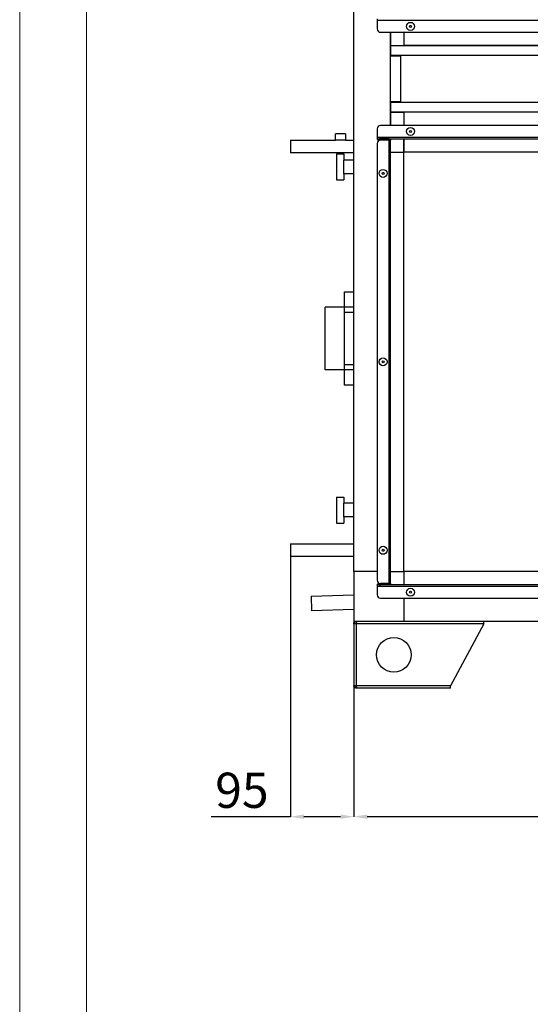
# Model space of a CAD drawing. Units: millimetres. Extents: x 3488 to 3908, y 1841 to 2138.
# Drawn here: x 3488 to 3526, y 1989 to 2063 of the extents above; entities that cross this region are included whole.
import ezdxf

# ---------------------------------------------------------------- set-up
doc = ezdxf.new("R2010")
doc.units = ezdxf.units.MM
doc.styles.add('SLDTEXTSTYLE1', font='TXT', dxfattribs={"width": 0.75})
doc.dimstyles.new('SLDDIMSTYLE1', dxfattribs={"dimtxt": 2.645833, "dimasz": 1, "dimexe": 0, "dimexo": 0.0625, "dimgap": 0.661458, "dimtad": 1, "dimdec": 0, "dimlfac": 21, "dimrnd": 1e-09, "dimzin": 12, "dimdsep": 46, "dimtxsty": 'SLDTEXTSTYLE1', "dimsah": 1, "dimcen": 0.09, "dimadec": 0, "dimazin": 3, "dimtfac": 1, "dimtdec": 0, "dimtofl": 0, "dimtmove": 0, "dimatfit": 3, "dimfxl": 1, "dimfrac": 2, "dimtolj": 1, "dimtzin": 12, "dimarcsym": 0})

# ---------------------------------------------------------------- blocks, each defined once
blk = doc.blocks.new('*D17')
at = {"color": 0, "linetype": 'Continuous', "lineweight": -2, "transparency": 16777216}
for p, q in [((3513.059, 2021.607), (3513.059, 2003.26)), ((3565.559, 2021.607), (3565.559, 2003.26)), ((3564.559, 2003.26), (3514.059, 2003.26))]:
    blk.add_line(p, q, dxfattribs=at)
at = {"color": 0, "linetype": 'Continuous', "transparency": 16777216}
for points in [[(3514.059, 2003.426), (3514.059, 2003.093), (3513.059, 2003.26)], [(3564.559, 2003.426), (3564.559, 2003.093), (3565.559, 2003.26)]]:
    blk.add_solid(points, dxfattribs=at)
at = {"layer": 'Defpoints', "color": 0, "linetype": 'Continuous', "transparency": 16777216}
for p in [(3513.059, 2021.67), (3565.559, 2021.67), (3513.059, 2003.26)]:
    blk.add_point(p, dxfattribs=at)
at = {"color": 0, "linetype": 'Continuous', "lineweight": 18, "transparency": 16777216, "insert": (3540.441, 2006.567), "char_height": 2.6458, "attachment_point": 2, "style": 'SLDTEXTSTYLE1'}
blk.add_mtext('\\A1;1050', dxfattribs=at)
blk = doc.blocks.new('*D18')
at = {"color": 0, "linetype": 'Continuous', "lineweight": -2, "transparency": 16777216}
for p, q in [((3508.309, 2023.695), (3508.309, 2003.26)), ((3513.059, 2021.607), (3513.059, 2003.26)), ((3508.309, 2003.26), (3502.348, 2003.26)), ((3512.059, 2003.26), (3509.309, 2003.26))]:
    blk.add_line(p, q, dxfattribs=at)
at = {"color": 0, "linetype": 'Continuous', "transparency": 16777216}
for points in [[(3509.309, 2003.426), (3509.309, 2003.093), (3508.309, 2003.26)], [(3512.059, 2003.426), (3512.059, 2003.093), (3513.059, 2003.26)]]:
    blk.add_solid(points, dxfattribs=at)
at = {"layer": 'Defpoints', "color": 0, "linetype": 'Continuous', "transparency": 16777216}
for p in [(3508.309, 2023.757), (3513.059, 2021.67), (3513.059, 2003.26)]:
    blk.add_point(p, dxfattribs=at)
at = {"color": 0, "linetype": 'Continuous', "lineweight": 18, "transparency": 16777216, "insert": (3504.663, 2006.567), "char_height": 2.6458, "attachment_point": 2, "style": 'SLDTEXTSTYLE1'}
blk.add_mtext('\\A1;95', dxfattribs=at)

msp = doc.modelspace()

# ---------------------------------------------------------------- linework, layer by layer
at = {"color": 7, "linetype": 'Continuous', "lineweight": 18}
msp.add_line((3487.997, 2137.671), (3487.997, 1840.671), dxfattribs=at)
at = {"color": 179, "linetype": 'Continuous', "lineweight": 18}
msp.add_line((3492.997, 2132.671), (3492.997, 1845.671), dxfattribs=at)
at = {"color": 7, "linetype": 'Continuous', "lineweight": 25}
for p, q in [((3513.059, 2021.67), (3513.059, 2095.67)), ((3514.809, 2063.17), (3514.809, 2063.06)), ((3563.809, 2063.06), (3514.809, 2063.06)), ((3514.809, 2063.06), (3514.809, 2062.42)), ((3515.059, 2062.17), (3563.559, 2062.17)), ((3515.809, 2062.17), (3515.809, 2061.17)), ((3515.809, 2055.17), (3515.809, 2062.17)), ((3516.809, 2062.17), (3516.809, 2061.17)), ((3515.809, 2061.17), (3516.809, 2061.17)), ((3515.81, 2060.395), (3515.81, 2061.17)), ((3515.834, 2060.42), (3515.834, 2061.17)), ((3515.834, 2061.17), (3562.784, 2061.17)), ((3561.809, 2061.17), (3516.809, 2061.17)), ((3515.809, 2060.395), (3516.559, 2060.395)), ((3515.809, 2056.945), (3515.809, 2060.395)), ((3562.784, 2060.42), (3515.834, 2060.42)), ((3515.909, 2060.395), (3515.909, 2060.42)), ((3516.559, 2060.395), (3516.559, 2056.945)), ((3516.559, 2056.945), (3515.809, 2056.945)), ((3515.81, 2056.17), (3515.81, 2056.945)), ((3515.834, 2056.17), (3515.834, 2056.92)), ((3515.834, 2056.92), (3562.784, 2056.92)), ((3515.909, 2056.92), (3515.909, 2056.945)), ((3515.809, 2056.17), (3516.809, 2056.17)), ((3515.809, 2056.17), (3515.809, 2055.17)), ((3562.784, 2056.17), (3515.834, 2056.17)), ((3561.809, 2056.17), (3516.809, 2056.17)), ((3516.809, 2056.17), (3516.809, 2055.17)), ((3514.809, 2054.92), (3514.809, 2054.28)), ((3563.559, 2055.17), (3515.059, 2055.17)), ((3511.684, 2054.055), (3511.684, 2054.555)), ((3512.059, 2054.555), (3511.684, 2054.555)), ((3512.434, 2054.555), (3512.059, 2054.555)), ((3512.434, 2054.555), (3512.434, 2054.055)), ((3514.809, 2054.28), (3563.809, 2054.28)), ((3514.809, 2054.28), (3514.809, 2054.17)), ((3514.809, 2054.17), (3514.975, 2054.17)), ((3514.809, 2054.17), (3514.809, 2054.11)), ((3515.059, 2054.17), (3514.975, 2054.17)), ((3515.059, 2054.11), (3515.059, 2054.17)), ((3515.699, 2054.17), (3515.059, 2054.17)), ((3515.699, 2054.17), (3562.919, 2054.17)), ((3515.699, 2054.17), (3515.699, 2054.11)), ((3515.809, 2054.06), (3515.809, 2054.17)), ((3515.81, 2021.67), (3515.81, 2054.17)), ((3516.809, 2054.169), (3516.809, 2054.17)), ((3516.809, 2054.169), (3561.809, 2054.169)), ((3516.809, 2054.169), (3516.809, 2053.17)), ((3516.809, 2021.67), (3516.809, 2054.169)), ((3508.309, 2054.055), (3511.684, 2054.055)), ((3508.309, 2054.055), (3508.309, 2053.105)), ((3512.059, 2054.055), (3511.684, 2054.055)), ((3512.434, 2054.055), (3512.059, 2054.055)), ((3512.434, 2054.055), (3513.059, 2054.055)), ((3514.809, 2054.11), (3515.059, 2054.11)), ((3514.809, 2053.824), (3514.809, 2021.015)), ((3515.699, 2054.11), (3515.059, 2054.11)), ((3515.699, 2054.074), (3515.059, 2054.074)), ((3515.699, 2020.765), (3515.699, 2054.074)), ((3515.809, 2020.78), (3515.809, 2054.06)), ((3513.059, 2053.105), (3508.309, 2053.105)), ((3511.759, 2053.03), (3511.759, 2051.08)), ((3511.759, 2053.03), (3512.309, 2053.03)), ((3512.309, 2053.03), (3512.309, 2052.57)), ((3515.81, 2053.17), (3516.809, 2053.17)), ((3561.809, 2053.17), (3516.809, 2053.17)), ((3513.059, 2052.57), (3512.309, 2052.57)), ((3512.309, 2051.54), (3512.309, 2052.57)), ((3513.059, 2051.54), (3512.309, 2051.54)), ((3512.309, 2051.54), (3512.309, 2051.08)), ((3511.759, 2051.08), (3512.309, 2051.08)), ((3512.359, 2042.682), (3513.059, 2042.682)), ((3512.359, 2041.532), (3512.359, 2042.682)), ((3510.909, 2036.807), (3510.909, 2041.532)), ((3512.359, 2041.532), (3510.909, 2041.532)), ((3512.359, 2036.807), (3512.359, 2041.532)), ((3513.059, 2041.532), (3512.359, 2041.532)), ((3512.359, 2041.132), (3512.359, 2041.532)), ((3513.059, 2041.132), (3512.359, 2041.132)), ((3512.359, 2036.807), (3512.359, 2037.207)), ((3513.059, 2037.207), (3512.359, 2037.207)), ((3512.359, 2036.807), (3510.909, 2036.807)), ((3513.059, 2036.807), (3512.359, 2036.807)), ((3512.359, 2035.657), (3512.359, 2036.807)), ((3513.059, 2035.657), (3512.359, 2035.657)), ((3511.759, 2027.26), (3511.759, 2025.31)), ((3511.759, 2027.26), (3512.309, 2027.26)), ((3512.309, 2027.26), (3512.309, 2026.8)), ((3513.059, 2026.8), (3512.309, 2026.8)), ((3512.309, 2025.77), (3512.309, 2026.8)), ((3513.059, 2025.77), (3512.309, 2025.77)), ((3512.309, 2025.77), (3512.309, 2025.31)), ((3511.759, 2025.31), (3512.309, 2025.31)), ((3508.309, 2023.757), (3513.059, 2023.757)), ((3508.309, 2023.757), (3508.309, 2022.805)), ((3513.059, 2022.805), (3508.309, 2022.805)), ((3513.059, 2021.67), (3513.059, 2017.92)), ((3514.809, 2021.67), (3513.059, 2021.67)), ((3515.81, 2021.67), (3515.809, 2021.67)), ((3515.81, 2021.67), (3516.809, 2021.67)), ((3516.809, 2021.67), (3516.809, 2020.67)), ((3561.809, 2021.67), (3516.809, 2021.67)), ((3514.809, 2020.73), (3514.809, 2020.67)), ((3515.059, 2020.73), (3514.809, 2020.73)), ((3514.809, 2020.67), (3514.809, 2020.56)), ((3514.975, 2020.67), (3514.809, 2020.67)), ((3563.809, 2020.56), (3514.809, 2020.56)), ((3514.809, 2020.56), (3514.809, 2019.92)), ((3514.975, 2020.67), (3515.059, 2020.67)), ((3515.699, 2020.765), (3515.059, 2020.765)), ((3515.699, 2020.73), (3515.059, 2020.73)), ((3515.059, 2020.67), (3515.059, 2020.73)), ((3515.699, 2020.67), (3515.059, 2020.67)), ((3515.699, 2020.67), (3515.699, 2020.73)), ((3562.919, 2020.67), (3515.699, 2020.67)), ((3515.809, 2020.67), (3515.809, 2020.78)), ((3561.809, 2020.67), (3516.809, 2020.67)), ((3516.809, 2020.67), (3516.809, 2020.67)), ((3509.856, 2019.813), (3513.059, 2019.921)), ((3509.856, 2019.813), (3509.893, 2018.714)), ((3515.059, 2019.67), (3563.559, 2019.67)), ((3516.809, 2019.67), (3516.809, 2017.92)), ((3513.059, 2018.82), (3509.893, 2018.714)), ((3516.809, 2017.92), (3513.059, 2017.92)), ((3513.234, 2017.92), (3513.234, 2017.795)), ((3561.809, 2017.92), (3516.809, 2017.92)), ((3522.809, 2017.745), (3522.809, 2017.92)), ((3513.234, 2017.745), (3513.059, 2017.745)), ((3513.059, 2017.745), (3513.059, 2013.095)), ((3513.234, 2017.745), (3513.234, 2013.095)), ((3522.809, 2017.745), (3513.234, 2017.745)), ((3522.809, 2017.745), (3520.309, 2013.095)), ((3513.234, 2013.095), (3513.059, 2013.095)), ((3520.309, 2013.095), (3513.234, 2013.095)), ((3513.234, 2012.92), (3513.234, 2013.045)), ((3513.269, 2012.92), (3513.234, 2012.92)), ((3520.309, 2012.92), (3513.269, 2012.92)), ((3520.309, 2012.92), (3520.309, 2013.095))]:
    msp.add_line(p, q, dxfattribs=at)
at = {"color": 8, "linetype": 'Continuous', "lineweight": 25}
for p, q in [((3515.999, 2060.395), (3515.999, 2060.42)), ((3515.999, 2056.92), (3515.999, 2056.945))]:
    msp.add_line(p, q, dxfattribs=at)
at = {"color": 7, "linetype": 'Continuous', "lineweight": 25}
for centre, radius in [((3517.309, 2062.615), 0.3), ((3517.309, 2062.615), 0.075), ((3517.309, 2054.725), 0.3), ((3517.309, 2054.725), 0.075), ((3515.254, 2051.574), 0.3), ((3515.254, 2051.574), 0.075), ((3515.254, 2037.42), 0.3), ((3515.254, 2037.42), 0.075), ((3515.254, 2023.265), 0.3), ((3515.254, 2023.265), 0.075), ((3517.309, 2020.115), 0.3), ((3517.309, 2020.115), 0.075), ((3516.059, 2015.42), 1.3)]:
    msp.add_circle(centre, radius, dxfattribs=at)
for centre, start, end in [((3515.059, 2062.42), 180, 270), ((3515.059, 2054.92), 90, 180), ((3515.059, 2053.824), 90, 180), ((3515.059, 2021.015), 180, 270), ((3515.059, 2019.92), 180, 270)]:
    msp.add_arc(centre, 0.25, start, end, dxfattribs=at)
for points in [[(3515.699, 2054.17), (3515.713, 2054.168), (3515.742, 2054.165), (3515.779, 2054.139), (3515.804, 2054.103), (3515.807, 2054.074), (3515.809, 2054.06)], [(3515.809, 2054.06), (3515.807, 2054.061), (3515.804, 2054.063), (3515.779, 2054.067), (3515.742, 2054.071), (3515.713, 2054.073), (3515.699, 2054.074)], [(3515.699, 2020.765), (3515.713, 2020.766), (3515.742, 2020.769), (3515.779, 2020.772), (3515.804, 2020.776), (3515.807, 2020.778), (3515.809, 2020.78)], [(3515.809, 2020.78), (3515.807, 2020.765), (3515.804, 2020.736), (3515.779, 2020.7), (3515.742, 2020.675), (3515.713, 2020.671), (3515.699, 2020.67)]]:
    msp.add_open_spline(points, degree=3, dxfattribs=at)
for points, knots in [([(3515.699, 2054.11), (3515.706, 2054.109), (3515.719, 2054.107), (3515.735, 2054.096), (3515.745, 2054.082), (3515.747, 2054.073), (3515.747, 2054.07)], [0, 0, 0, 0, 0.289244, 0.578489, 0.867733, 1, 1, 1, 1]), ([(3515.747, 2020.769), (3515.747, 2020.766), (3515.745, 2020.757), (3515.735, 2020.744), (3515.719, 2020.732), (3515.706, 2020.73), (3515.699, 2020.73)], [0, 0, 0, 0, 0.132267, 0.421511, 0.710756, 1, 1, 1, 1]), ([(3513.059, 2017.745), (3513.061, 2017.766), (3513.066, 2017.807), (3513.098, 2017.86), (3513.144, 2017.899), (3513.193, 2017.917), (3513.223, 2017.919), (3513.234, 2017.92)], [0, 0, 0, 0, 0.23226, 0.448769, 0.665276, 0.881784, 1, 1, 1, 1]), ([(3513.269, 2017.92), (3513.267, 2017.917), (3513.261, 2017.913), (3513.254, 2017.88), (3513.246, 2017.834), (3513.239, 2017.786), (3513.235, 2017.755), (3513.234, 2017.745)], [0, 0, 0, 0, 0.2322595, 0.4487687, 0.6652761, 0.8817835, 1, 1, 1, 1]), ([(3513.184, 2017.745), (3513.185, 2017.751), (3513.186, 2017.763), (3513.196, 2017.779), (3513.211, 2017.79), (3513.225, 2017.794), (3513.233, 2017.795), (3513.234, 2017.795)], [0, 0, 0, 0, 0.235723, 0.471445, 0.707073, 0.9427, 1, 1, 1, 1]), ([(3513.234, 2012.92), (3513.213, 2012.922), (3513.172, 2012.926), (3513.118, 2012.959), (3513.08, 2013.005), (3513.061, 2013.053), (3513.06, 2013.084), (3513.059, 2013.095)], [0, 0, 0, 0, 0.23226, 0.448769, 0.665276, 0.881784, 1, 1, 1, 1]), ([(3513.234, 2013.045), (3513.228, 2013.045), (3513.216, 2013.047), (3513.2, 2013.057), (3513.188, 2013.072), (3513.184, 2013.086), (3513.184, 2013.093), (3513.184, 2013.095)], [0, 0, 0, 0, 0.235723, 0.471445, 0.707073, 0.9427, 1, 1, 1, 1]), ([(3513.234, 2013.095), (3513.237, 2013.073), (3513.242, 2013.032), (3513.25, 2012.979), (3513.258, 2012.94), (3513.264, 2012.922), (3513.268, 2012.92), (3513.269, 2012.92)], [0, 0, 0, 0, 0.2322595, 0.4487687, 0.6652761, 0.8817835, 1, 1, 1, 1])]:
    msp.add_open_spline(points, degree=3, knots=knots, dxfattribs=at)

# ---------------------------------------------------------------- dimensions: what is measured, and where the dimension line sits
at = {"color": 7, "linetype": 'Continuous', "lineweight": 18}
for p1, text, picture, middle in [((3508.309, 2023.757), '95', '*D18', (3504.663, 2003.26)), ((3565.559, 2021.67), '1050', '*D17', (3540.441, 2003.26))]:
    dim = msp.add_linear_dim(base=(3513.059, 2003.26), p1=p1, p2=(3513.059, 2021.67), angle=180, text=text, dimstyle='SLDDIMSTYLE1', dxfattribs=at)
    dim.commit()
    dim.dimension.update_dxf_attribs({"geometry": picture, "text_midpoint": middle, "dimtype": 160})

doc.saveas('drawing.dxf')
